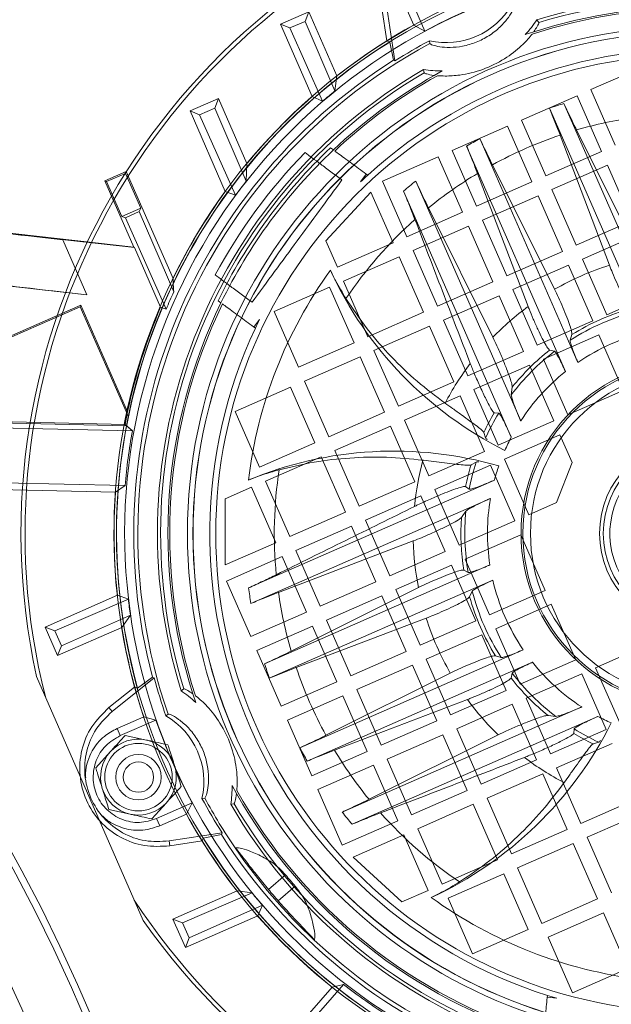
# Paper-space layout 'Layout1' of a CAD drawing. Units: millimetres. Extents: x 5 to 415, y 5 to 292.
# Drawn here: x 313 to 323, y 219 to 236 of the extents above; entities that cross this region are included whole.
import ezdxf
from ezdxf.lldxf.tags import DXFTag

# ---------------------------------------------------------------- set-up
doc = ezdxf.new("R2010")
doc.units = ezdxf.units.MM
tags = doc.linetypes.add('HIDDEN', pattern=[1.905, 1.27, -0.635]).pattern_tags.tags
tags[6:7] = [DXFTag(74, 4), DXFTag(75, 0), DXFTag(340, '0'), DXFTag(46, 1.0), DXFTag(50, 0.0), DXFTag(44, 0.0), DXFTag(45, 0.0)]
tags[4:5] = [DXFTag(74, 4), DXFTag(75, 0), DXFTag(340, '0'), DXFTag(46, 1.0), DXFTag(50, 0.0), DXFTag(44, 0.0), DXFTag(45, 0.0)]

psp = doc.layouts.get("Layout1")

# ---------------------------------------------------------------- linework, layer by layer
at = {"color": 7, "linetype": 'HIDDEN', "lineweight": 0}
for p, q in [((319.9134, 235.5654), (319.7209, 236.0047)), ((319.8393, 236.0567), (320.0968, 235.4689)), ((317.7162, 235.5808), (318.1856, 235.7865)), ((318.1238, 235.6282), (318.1856, 235.7865)), ((318.1856, 235.7865), (318.6488, 234.7296)), ((319.3898, 235.8444), (319.4715, 235.3079)), ((319.4707, 235.8565), (319.6047, 234.9771)), ((318.1238, 235.6282), (317.8738, 235.5193)), ((318.6158, 234.4828), (318.1238, 235.6282)), ((321.9774, 235.6098), (321.9444, 235.6542)), ((318.2382, 234.3898), (317.7162, 235.5808)), ((317.8738, 235.5193), (317.7162, 235.5808)), ((317.8738, 235.5193), (318.4129, 234.3132)), ((320.0968, 235.4689), (319.9134, 235.5654)), ((321.753, 235.4118), (321.8938, 235.4582)), ((321.753, 235.4118), (321.8938, 235.4582)), ((319.4715, 235.3079), (319.5178, 235.2866)), ((319.5178, 235.2866), (319.5782, 234.9891)), ((320.1777, 235.2626), (320.1712, 235.3084)), ((319.5782, 234.9891), (319.6047, 234.9771)), ((320.0743, 234.8347), (320.0846, 234.7804)), ((320.2528, 234.7391), (320.3823, 234.8112)), ((320.2528, 234.7391), (320.3823, 234.8112)), ((322.8353, 234.5034), (323.7512, 234.9048)), ((318.6488, 234.7296), (318.6158, 234.4828)), ((323.2367, 233.5875), (322.8353, 234.5034)), ((316.2266, 234.1528), (316.6961, 234.3585)), ((316.6341, 234.1999), (316.6961, 234.3585)), ((316.6961, 234.3585), (317.1658, 233.2864)), ((318.4129, 234.3132), (318.2382, 234.3898)), ((321.6904, 234.0018), (322.6063, 234.4031)), ((322.6063, 234.4031), (323.0077, 233.4872)), ((316.8082, 232.8256), (316.2266, 234.1528)), ((316.3841, 234.0913), (316.2266, 234.1528)), ((316.6341, 234.1999), (316.3841, 234.0913)), ((317.1524, 232.995), (316.6341, 234.1999)), ((322.15, 234.1987), (323.7644, 230.5145)), ((324.016, 230.5631), (322.3892, 234.2757)), ((316.3841, 234.0913), (316.9765, 232.7637)), ((322.0917, 233.0858), (321.6904, 234.0018)), ((320.5455, 233.5001), (321.4614, 233.9014)), ((321.4614, 233.9014), (321.8628, 232.9855)), ((323.6432, 231.7405), (322.5971, 233.8396)), ((322.6195, 230.0128), (321.0051, 233.697)), ((322.3276, 233.755), (323.1404, 231.6121)), ((318.5422, 233.5451), (318.589, 233.5107)), ((318.5422, 233.5451), (318.589, 233.5107)), ((320.9468, 232.5841), (320.5455, 233.5001)), ((320.7863, 233.5733), (322.4132, 229.8608)), ((323.0077, 233.4872), (322.0917, 233.0858)), ((319.4006, 232.9984), (320.3165, 233.3997)), ((320.3165, 233.3997), (320.7179, 232.4838)), ((314.8203, 233.002), (315.1752, 233.1575)), ((315.1626, 233.1251), (315.1752, 233.1575)), ((315.1752, 233.1575), (315.9471, 231.396)), ((317.1658, 233.2864), (317.1524, 232.995)), ((322.2355, 231.2156), (321.2109, 233.2656)), ((322.1921, 232.8568), (323.108, 233.2582)), ((323.108, 233.2582), (323.5094, 232.3423)), ((315.2981, 231.9116), (314.8203, 233.002)), ((314.8526, 232.9893), (314.8203, 233.002)), ((314.8526, 232.9893), (315.1626, 233.1251)), ((315.1626, 233.1251), (315.4134, 232.5527)), ((319.1313, 233.1118), (319.0392, 232.9867)), ((319.8019, 232.0824), (319.4006, 232.9984)), ((321.6771, 229.0489), (319.9465, 232.9983)), ((320.966, 233.1249), (321.8003, 230.933)), ((315.1035, 232.4169), (314.8526, 232.9893)), ((319.7457, 232.8336), (321.521, 228.7822)), ((321.8628, 232.9855), (320.9468, 232.5841)), ((322.5934, 231.9409), (322.1921, 232.8568)), ((316.9765, 232.7637), (316.8082, 232.8256)), ((318.4664, 232.0158), (319.2067, 232.8179)), ((319.2067, 232.8179), (319.573, 231.9821)), ((321.0472, 232.3552), (321.9631, 232.7565)), ((321.9631, 232.7565), (322.3645, 231.8406)), ((315.1035, 232.4169), (315.4134, 232.5527)), ((315.3907, 232.4945), (315.4134, 232.5527)), ((321.2168, 230.4258), (320.1574, 232.5554)), ((311.3746, 232.3474), (315.2981, 231.9116)), ((315.1617, 232.3941), (315.1035, 232.4169)), ((315.1617, 232.3941), (315.3907, 232.4945)), ((315.8343, 230.8893), (315.1617, 232.3941)), ((315.3907, 232.4945), (315.9581, 231.1734)), ((320.7179, 232.4838), (319.8019, 232.0824)), ((321.4485, 231.4392), (321.0472, 232.3552)), ((312.0813, 232.2606), (315.3113, 231.9019)), ((319.9023, 231.8535), (320.8182, 232.2548)), ((320.8182, 232.2548), (321.2196, 231.3389)), ((323.5094, 232.3423), (322.5934, 231.9409)), ((314.5286, 231.1249), (314.1306, 232.033)), ((322.6938, 231.7119), (323.6097, 232.1133)), ((315.3113, 231.9019), (315.2981, 231.9116)), ((315.7418, 230.9193), (315.3113, 231.9019)), ((318.657, 231.5807), (318.4664, 232.0158)), ((319.573, 231.9821), (318.657, 231.5807)), ((318.7574, 231.3518), (319.6733, 231.7531)), ((319.6733, 231.7531), (320.0747, 230.8372)), ((320.3036, 230.9375), (319.9023, 231.8535)), ((322.3645, 231.8406), (321.4485, 231.4392)), ((323.0951, 230.796), (322.6938, 231.7119)), ((321.5489, 231.2102), (322.4648, 231.6116)), ((322.4648, 231.6116), (322.8662, 230.6957)), ((311.7669, 231.4316), (314.5286, 231.1249)), ((317.6125, 230.8501), (318.5284, 231.2514)), ((318.5284, 231.2514), (318.9297, 230.3355)), ((319.1587, 230.4358), (318.7574, 231.3518)), ((321.2196, 231.3389), (320.3036, 230.9375)), ((321.9502, 230.2943), (321.5489, 231.2102)), ((320.404, 230.7086), (321.3199, 231.1099)), ((321.3199, 231.1099), (321.7212, 230.194)), ((324.0111, 231.1974), (323.0951, 230.796)), ((314.4164, 230.9276), (312.928, 230.2753)), ((312.939, 230.3034), (314.4273, 230.9556)), ((314.4273, 230.9556), (314.4164, 230.9276)), ((314.4164, 230.9276), (315.2102, 229.1161)), ((314.4273, 230.9556), (315.1981, 229.1966)), ((316.6906, 231.0278), (316.7373, 230.9934)), ((316.6906, 231.0278), (316.7373, 230.9934)), ((318.0138, 229.9342), (317.6125, 230.8501)), ((320.0747, 230.8372), (319.1587, 230.4358)), ((317.3717, 230.7196), (317.2796, 230.5945)), ((319.2591, 230.2069), (320.175, 230.6082)), ((320.175, 230.6082), (320.5763, 229.6923)), ((320.8053, 229.7926), (320.404, 230.7086)), ((322.8662, 230.6957), (321.9502, 230.2943)), ((322.0506, 230.0653), (322.9665, 230.4667)), ((322.4927, 230.3768), (322.5221, 230.4724)), ((322.9665, 230.4667), (323.3678, 229.5508)), ((318.9297, 230.3355), (318.0138, 229.9342)), ((318.1142, 229.7052), (319.0301, 230.1065)), ((319.0301, 230.1065), (319.4314, 229.1906)), ((319.6604, 229.2909), (319.2591, 230.2069)), ((321.7212, 230.194), (320.8053, 229.7926)), ((322.1538, 230.2152), (322.234, 230.1949)), ((320.9057, 229.5637), (321.8216, 229.965)), ((321.8216, 229.965), (322.2229, 229.0491)), ((322.4519, 229.1494), (322.0506, 230.0653)), ((316.9693, 229.2035), (317.8852, 229.6048)), ((317.8852, 229.6048), (318.2865, 228.6889)), ((318.5155, 228.7892), (318.1142, 229.7052)), ((320.5763, 229.6923), (319.6604, 229.2909)), ((321.5219, 229.4778), (321.5377, 229.6044)), ((319.7608, 229.062), (320.6767, 229.4633)), ((320.6767, 229.4633), (321.078, 228.5474)), ((321.307, 228.6477), (320.9057, 229.5637)), ((323.3678, 229.5508), (322.4519, 229.1494)), ((315.1981, 229.1966), (315.1562, 228.9896)), ((317.3706, 228.2876), (316.9693, 229.2035)), ((319.4314, 229.1906), (318.5155, 228.7892)), ((321.2423, 229.1811), (321.3157, 229.1762)), ((315.2762, 228.8837), (312.7449, 228.9428)), ((312.799, 229.0234), (315.1809, 228.9678)), ((315.1562, 228.9896), (312.813, 229.0443)), ((315.1562, 228.9896), (315.2762, 228.8837)), ((315.1809, 228.9678), (315.2762, 228.8837)), ((318.6159, 228.5603), (319.5318, 228.9616)), ((319.5318, 228.9616), (319.9331, 228.0457)), ((320.1621, 228.146), (319.7608, 229.062)), ((322.2229, 229.0491), (321.307, 228.6477)), ((321.098, 228.768), (321.0693, 228.8605)), ((321.4074, 228.4188), (322.3233, 228.8201)), ((322.3233, 228.8201), (322.524, 228.3621)), ((318.2865, 228.6889), (317.3706, 228.2876)), ((317.471, 228.0586), (318.3869, 228.4599)), ((318.3869, 228.4599), (318.7882, 227.544)), ((319.0172, 227.6443), (318.6159, 228.5603)), ((321.078, 228.5474), (320.1621, 228.146)), ((320.2625, 227.9171), (321.1784, 228.3184)), ((320.8593, 228.3231), (320.9432, 228.3717)), ((321.1784, 228.3184), (321.5797, 227.4025)), ((321.8087, 227.5028), (321.4074, 228.4188)), ((322.524, 228.3621), (322.2667, 227.7035)), ((313.1446, 228.0308), (315.1568, 227.9838)), ((315.1568, 227.9838), (314.9996, 227.8762)), ((321.2446, 228.0745), (317.1931, 226.2991)), ((317.8723, 227.1427), (317.471, 228.0586)), ((319.9331, 228.0457), (319.0172, 227.6443)), ((320.8266, 227.924), (320.7692, 227.9702)), ((314.9996, 227.8762), (312.2135, 227.9412)), ((316.8069, 227.7676), (317.242, 227.9582)), ((317.242, 227.9582), (317.6433, 227.0423)), ((319.1176, 227.4154), (320.0335, 227.8167)), ((320.0335, 227.8167), (320.4348, 226.9008)), ((320.6638, 227.0011), (320.2625, 227.9171)), ((316.8075, 226.6761), (316.8069, 227.7676)), ((317.2292, 226.042), (321.1786, 227.7726)), ((322.2667, 227.7035), (321.8087, 227.5028)), ((318.7882, 227.544), (317.8723, 227.1427)), ((320.6996, 227.4587), (320.7737, 227.5625)), ((319.5189, 226.4994), (319.1176, 227.4154)), ((321.5797, 227.4025), (320.6638, 227.0011)), ((317.9726, 226.9137), (318.8886, 227.315)), ((318.8886, 227.315), (319.2899, 226.3991)), ((320.7641, 226.7722), (321.6801, 227.1735)), ((321.6801, 227.1735), (322.0814, 226.2576)), ((317.6433, 227.0423), (316.8075, 226.6761)), ((317.6844, 226.2246), (319.9068, 227.0723)), ((318.374, 225.9977), (317.9726, 226.9137)), ((320.4348, 226.9008), (319.5189, 226.4994)), ((316.8277, 226.412), (317.7437, 226.8133)), ((321.1694, 226.6768), (317.4568, 225.0499)), ((317.7437, 226.8133), (318.145, 225.8974)), ((319.6192, 226.2705), (320.5352, 226.6718)), ((320.5352, 226.6718), (320.9365, 225.7559)), ((321.1655, 225.8562), (320.7641, 226.7722)), ((320.8112, 226.5525), (320.7385, 226.592)), ((317.2291, 225.4961), (316.8277, 226.412)), ((317.5338, 224.8107), (321.218, 226.4251)), ((319.2899, 226.3991), (318.374, 225.9977)), ((319.992, 226.3039), (317.8929, 225.2579)), ((320.0206, 225.3545), (319.6192, 226.2705)), ((320.8349, 226.1533), (320.8781, 226.2435)), ((322.0814, 226.2576), (321.1655, 225.8562)), ((313.8389, 225.655), (315.03, 226.1769)), ((315.2103, 226.1148), (313.9965, 225.5934)), ((315.03, 226.1769), (315.2103, 226.1148)), ((318.4743, 225.7688), (319.3903, 226.1701)), ((319.3903, 226.1701), (319.7916, 225.2542)), ((321.2658, 225.6272), (322.1818, 226.0286)), ((322.1818, 226.0286), (322.5831, 225.1127)), ((318.145, 225.8974), (317.2291, 225.4961)), ((314.1064, 225.3439), (315.2445, 225.8525)), ((315.2445, 225.8525), (315.1016, 225.6487)), ((317.9776, 224.9884), (320.1204, 225.8011)), ((318.8757, 224.8528), (318.4743, 225.7688)), ((320.9365, 225.7559), (320.0206, 225.3545)), ((313.9965, 225.5934), (313.8389, 225.655)), ((314.0446, 225.1856), (313.8389, 225.655)), ((313.9965, 225.5934), (314.1064, 225.3439)), ((315.1016, 225.6487), (314.0446, 225.1856)), ((317.3294, 225.2671), (318.2454, 225.6684)), ((318.2454, 225.6684), (318.6467, 224.7525)), ((321.6672, 224.7113), (321.2658, 225.6272)), ((320.1209, 225.1256), (321.0369, 225.5269)), ((321.0369, 225.5269), (321.4382, 224.611)), ((314.1064, 225.3439), (314.0446, 225.1856)), ((317.7308, 224.3512), (317.3294, 225.2671)), ((321.7197, 225.2802), (318.0355, 223.6658)), ((319.7916, 225.2542), (318.8757, 224.8528)), ((318.1592, 223.4471), (321.8718, 225.0739)), ((320.5223, 224.2096), (320.1209, 225.1256)), ((321.3557, 225.1534), (321.2601, 225.1828)), ((322.5831, 225.1127), (321.6672, 224.7113)), ((322.9124, 224.984), (323.3704, 225.1847)), ((320.5169, 224.8962), (318.4669, 223.8717)), ((318.976, 224.6239), (319.892, 225.0252)), ((319.892, 225.0252), (320.2933, 224.1093)), ((321.5173, 224.8146), (321.5376, 224.8948)), ((323.3138, 224.0681), (322.9124, 224.984)), ((313.6954, 224.8398), (315.4551, 220.824)), ((315.6366, 224.8188), (314.9419, 224.263)), ((315.6089, 224.8279), (315.3629, 224.6501)), ((315.6366, 224.8188), (315.6089, 224.8279)), ((318.6467, 224.7525), (317.7308, 224.3512)), ((321.7675, 224.4823), (322.6835, 224.8837)), ((322.6835, 224.8837), (323.0848, 223.9678)), ((315.3144, 224.6659), (314.8907, 224.3269)), ((315.3629, 224.6501), (315.3144, 224.6659)), ((316.1228, 224.6381), (316.0783, 224.6052)), ((319.3774, 223.7079), (318.976, 224.6239)), ((321.4382, 224.611), (320.5223, 224.2096)), ((316.3207, 224.4137), (316.2744, 224.5545)), ((316.3207, 224.4137), (316.2744, 224.5545)), ((317.8311, 224.1222), (318.7471, 224.5235)), ((318.6077, 223.6268), (320.7995, 224.461)), ((318.7471, 224.5235), (319.1484, 223.6076)), ((322.1689, 223.5664), (321.7675, 224.4823)), ((314.8907, 224.3269), (314.942, 224.263)), ((322.6836, 224.3379), (318.7342, 222.6073)), ((320.6226, 223.9807), (321.5386, 224.382)), ((321.5386, 224.382), (321.9399, 223.4661)), ((315.0254, 223.9845), (315.4648, 224.1771)), ((315.665, 224.1236), (315.0773, 223.8661)), ((315.4648, 224.1771), (315.665, 224.1236)), ((315.8285, 224.1912), (315.8643, 224.2206)), ((318.2325, 223.2062), (317.8311, 224.1222)), ((318.8989, 222.4065), (322.9503, 224.1818)), ((320.2933, 224.1093), (319.3774, 223.7079)), ((322.2547, 224.1826), (322.1282, 224.1985)), ((315.0255, 223.9845), (315.0772, 223.8661)), ((315.0772, 223.8661), (315.0255, 223.9845)), ((321.024, 223.0647), (320.6226, 223.9807)), ((323.0848, 223.9678), (322.1689, 223.5664)), ((322.5515, 223.903), (322.5564, 223.9765)), ((315.1585, 223.871), (315.5109, 223.7935)), ((321.3067, 223.8776), (319.1771, 222.8181)), ((319.4777, 223.479), (320.3936, 223.8803)), ((320.3936, 223.8803), (320.795, 222.9644)), ((322.9646, 223.7588), (322.872, 223.73)), ((314.6718, 223.3381), (314.9152, 223.6046)), ((319.1484, 223.6076), (318.2325, 223.2062)), ((322.2692, 223.3374), (323.1851, 223.7388)), ((319.8791, 222.563), (319.4777, 223.479)), ((321.9399, 223.4661), (321.024, 223.0647)), ((318.3328, 222.9773), (319.2487, 223.3786)), ((319.2487, 223.3786), (319.6501, 222.4627)), ((322.6706, 222.4215), (322.2692, 223.3374)), ((321.1243, 222.8357), (322.0402, 223.2371)), ((322.0402, 223.2371), (322.4416, 222.3212)), ((316.9935, 222.9135), (316.9214, 223.0431)), ((316.9935, 222.9135), (316.9214, 223.0431)), ((318.7342, 222.0613), (318.3328, 222.9773)), ((320.795, 222.9644), (319.8791, 222.563)), ((316.47, 222.8384), (316.4241, 222.832)), ((321.5257, 221.9198), (321.1243, 222.8357)), ((323.5865, 222.8229), (322.6706, 222.4215)), ((314.89, 222.6502), (315.2424, 222.5727)), ((315.5948, 222.4952), (315.8382, 222.7616)), ((315.6761, 222.5001), (316.2636, 222.7576)), ((316.2636, 222.7576), (316.1672, 222.5742)), ((316.8978, 222.7351), (316.9521, 222.7454)), ((319.9794, 222.3341), (320.8953, 222.7354)), ((320.8953, 222.7354), (321.2967, 221.8195)), ((315.6761, 222.5001), (315.7278, 222.3817)), ((315.7278, 222.3817), (315.6761, 222.5001)), ((316.1672, 222.5742), (315.728, 222.3817)), ((319.6501, 222.4627), (318.7342, 222.0613)), ((322.7709, 222.1925), (323.6868, 222.5939)), ((320.3808, 221.4181), (319.9794, 222.3341)), ((322.4416, 222.3212), (321.5257, 221.9198)), ((315.8805, 222.1322), (316.7555, 222.2655)), ((315.8805, 222.1322), (315.8929, 222.0512)), ((315.893, 222.0512), (316.4246, 222.1322)), ((316.4246, 222.1322), (316.4459, 222.1786)), ((316.4459, 222.1786), (316.7434, 222.2389)), ((316.7434, 222.2389), (316.7555, 222.2655)), ((318.9147, 221.8675), (319.7504, 222.2337)), ((319.7504, 222.2337), (320.1518, 221.3178)), ((323.1723, 221.2766), (322.7709, 222.1925)), ((316.9778, 222.0196), (316.9713, 222.0169)), ((316.9743, 222.0165), (316.9713, 222.0169)), ((316.9743, 222.0165), (316.9778, 222.0196)), ((321.626, 221.6908), (322.5419, 222.0922)), ((322.5419, 222.0922), (322.9433, 221.1763)), ((319.7167, 221.1272), (318.9147, 221.8675)), ((321.2967, 221.8195), (320.3808, 221.4181)), ((322.0274, 220.7749), (321.626, 221.6908)), ((317.8011, 221.5736), (317.5205, 221.3326)), ((320.4811, 221.1892), (321.397, 221.5905)), ((321.397, 221.5905), (321.7984, 220.6746)), ((317.6808, 221.1459), (317.9614, 221.3869)), ((320.1518, 221.3178), (319.7167, 221.1272)), ((315.946, 220.8464), (317.003, 221.3096)), ((317.2497, 221.2765), (316.1043, 220.7846)), ((317.003, 221.3096), (317.2497, 221.2765)), ((320.8825, 220.2732), (320.4811, 221.1892)), ((322.9433, 221.1763), (322.0274, 220.7749)), ((316.2133, 220.5346), (317.4194, 221.0736)), ((317.4194, 221.0736), (317.3428, 220.8989)), ((316.1043, 220.7846), (315.946, 220.8464)), ((316.1517, 220.377), (315.946, 220.8464)), ((317.3428, 220.8989), (316.1517, 220.377)), ((322.1277, 220.5459), (323.0436, 220.9473)), ((323.0436, 220.9473), (323.445, 220.0314)), ((316.1043, 220.7846), (316.2133, 220.5346)), ((321.7984, 220.6746), (320.8825, 220.2732)), ((316.2133, 220.5346), (316.1517, 220.377)), ((322.5291, 219.63), (322.1277, 220.5459)), ((318.2745, 220.4998), (318.2781, 220.5058)), ((318.2746, 220.5028), (318.2745, 220.4998)), ((318.2781, 220.5058), (318.2746, 220.5028)), ((323.445, 220.0314), (322.5291, 219.63)), ((316.7308, 217.6323), (318.5715, 219.7248)), ((317.4278, 218.2561), (318.7572, 219.7674)), ((318.5715, 219.7248), (318.7572, 219.7674)), ((322.1155, 219.5585), (322.2699, 219.5414))]:
    psp.add_line(p, q, dxfattribs=at)
at = {"color": 7, "linetype": 'HIDDEN', "lineweight": 0, "flags": 128}
psp.add_lwpolyline([(315.8343, 230.8893), (315.8189, 230.8943), (315.7418, 230.9193)], dxfattribs=at)
at = {"color": 7, "linetype": 'HIDDEN', "lineweight": 0}
for centre, radius in [((324.5359, 227.1966), 9.5226), ((324.5359, 227.1966), 8.3523), ((324.5359, 227.1966), 8.2614), ((324.5359, 227.1966), 8.2596), ((324.5359, 227.1966), 7.8847), ((324.5359, 227.1966), 2.853), ((324.5359, 227.1966), 2.8225), ((324.5359, 227.1966), 2.698), ((324.5359, 227.1966), 1.5594), ((324.5359, 227.1966), 1.4969), ((315.3767, 223.1831), 0.5562), ((315.3767, 223.1831), 0.375), ((315.3767, 223.1831), 0.25)]:
    psp.add_circle(centre, radius, dxfattribs=at)
for centre, radius, start, end in [((324.5359, 227.1966), 11.0937, 215.05982, 192.26592), ((324.5359, 227.1966), 11.0273, 25.55428, 111.74369), ((324.5359, 227.1966), 11.0273, 113.44309, 194.13025), ((287.7751, 207.9168), 29.1125, 1.50452, 90), ((287.7751, 207.9168), 29, 1.50744, 90), ((324.5359, 227.1966), 9.5625, 31.97917, 105.34657), ((324.5359, 227.1966), 9.3848, 74.83597, 332.48978), ((324.5359, 227.1966), 9.5199, 31.81067, 105.51507), ((324.5359, 227.1966), 9.5625, 105.34657, 121.97917), ((324.5359, 227.1966), 9.2359, 32.46514, 104.86061), ((324.5359, 227.1966), 9.1681, 46.92483, 108.94221), ((287.7751, 207.9168), 28.1125, 1.53125, 90), ((324.5359, 227.1966), 9.3881, 109.10687, 118.21888), ((324.5359, 227.1966), 8.8457, 30.2902, 107.03554), ((324.5359, 227.1966), 8.7936, 30.41058, 106.91517), ((320.4471, 236.5276), 1.25, 257.25057, 330.07518), ((324.5359, 227.1966), 8.6444, 34.0765, 108.00788), ((324.5359, 227.1966), 8.6737, 34.0409, 107.73489), ((320.3718, 236.6993), 1.8882, 317.00802, 326.39215), ((324.5359, 227.1966), 9.5605, 118.91409, 128.00818), ((324.5359, 227.1966), 9.5625, 121.97917, 195.34657), ((324.5359, 227.1966), 9.5199, 121.81067, 195.51507), ((324.5359, 227.1966), 9.1681, 118.38354, 198.94221), ((324.5359, 227.1966), 9.2115, 118.28309, 122.36616), ((324.5359, 227.1966), 7.9836, 34.94932, 132.37643), ((324.5359, 227.1966), 9.2359, 122.46514, 194.86061), ((324.5359, 227.1966), 8.8457, 120.2902, 197.03554), ((324.5359, 227.1966), 8.7936, 120.41058, 196.91517), ((320.3718, 236.6993), 1.8882, 260.93359, 270.31773), ((324.5359, 227.1966), 8.6737, 119.59085, 133.28485), ((324.5359, 227.1966), 8.6444, 119.31786, 133.24924), ((324.5359, 227.1966), 9.3881, 129.09425, 130.70862), ((324.5359, 227.1966), 9.5605, 131.20287, 140.43369), ((324.5359, 227.1966), 7.3974, 106.86974, 108.81622), ((324.5359, 227.1966), 6.9201, 98.07447, 106.27026), ((324.5359, 227.1966), 7.3974, 118.50953, 120.456), ((324.5359, 227.1966), 6.9201, 108.60903, 118.71671), ((324.5359, 227.1966), 8.7308, 133.35341, 153.97234), ((324.5359, 227.1966), 8.6737, 133.28485, 154.0409), ((324.5359, 227.1966), 8.9691, 135.65167, 151.67407), ((324.5359, 227.1966), 9.3881, 141.85713, 143.6307), ((324.5359, 227.1966), 7.9836, 132.37643, 133.51122), ((324.5359, 227.1966), 7.3974, 128.34568, 130.35706), ((324.5359, 227.1966), 6.9201, 121.05548, 129.25127), ((324.5359, 227.1966), 9.5605, 143.92979, 153.94435), ((324.5359, 227.1966), 6.9201, 131.67996, 146.0273), ((324.5359, 227.1966), 4.6308, 107.53944, 119.78631), ((324.5359, 227.1966), 7.3974, 144.14954, 173.17621), ((324.213, 234.1518), 6.25, 204.81177, 243.41006), ((324.5359, 227.1966), 9.5496, 157.05619, 167.91116), ((324.5359, 227.1966), 8.6737, 154.0409, 197.73489), ((324.5359, 227.1966), 8.6444, 154.0765, 198.00788), ((324.5359, 227.1966), 4.6308, 126.21044, 135.7864), ((324.5359, 227.1966), 3.8453, 105.74435, 121.5814), ((324.5359, 227.1966), 3.7799, 104.60552, 122.72023), ((324.5359, 227.1966), 7.9836, 154.94932, 252.37643), ((324.5359, 227.1966), 7.9836, 153.81453, 154.94932), ((324.5359, 227.1966), 3.4064, 103.09038, 124.23537), ((324.5359, 227.1966), 3.7799, 127.51446, 142.87966), ((324.5359, 227.1966), 3.8453, 128.27807, 141.23342), ((324.5359, 227.1966), 4.6308, 142.81854, 152.41282), ((324.5359, 227.1966), 3.4064, 128.54737, 147.05997), ((324.5359, 227.1966), 9.5212, 168.3699, 169.27932), ((324.5359, 227.1966), 3.8453, 148.93087, 154.36003), ((324.5359, 227.1966), 3.7799, 148.42007, 155.43644), ((324.5359, 227.1966), 9.4121, 169.67417, 175.20257), ((324.5359, 227.1966), 3.4064, 152.25925, 156.35427), ((319.5841, 222.3019), 6.25, 73.91568, 112.51397), ((324.5359, 227.1966), 1.3891, 36.03782, 11.28793), ((324.5359, 227.1966), 4.6308, 164.91293, 174.5072), ((324.5359, 227.1966), 3.8453, 162.96571, 168.39488), ((324.5359, 227.1966), 3.7799, 161.8893, 168.90567), ((324.5359, 227.1966), 3.4064, 160.97147, 165.0665), ((324.5359, 227.1966), 6.9201, 171.29845, 185.64578), ((324.5359, 227.1966), 9.5605, 175.92414, 186.12288), ((324.5359, 227.1966), 3.4064, 170.26578, 188.77838), ((324.5359, 227.1966), 3.7799, 174.44609, 189.81129), ((324.5359, 227.1966), 3.8453, 176.09232, 189.04768), ((324.5359, 227.1966), 4.6308, 181.53934, 191.1153), ((324.5359, 227.1966), 3.4064, 193.09038, 214.23537), ((324.5359, 227.1966), 7.3974, 186.96868, 188.98006), ((324.5359, 227.1966), 6.9201, 188.07447, 196.27026), ((324.5359, 227.1966), 3.7799, 194.60552, 212.72023), ((324.5359, 227.1966), 9.3881, 186.61713, 188.2315), ((324.5359, 227.1966), 3.8453, 195.74435, 211.5814), ((324.5359, 227.1966), 4.6308, 197.53944, 209.78631), ((324.5359, 227.1966), 9.5605, 189.31756, 198.41165), ((324.5359, 227.1966), 7.3974, 196.86974, 198.81622), ((324.5359, 227.1966), 3.4064, 218.54737, 237.05997), ((324.5359, 227.1966), 6.9201, 198.60903, 208.71671), ((324.5359, 227.1966), 3.7799, 217.51446, 232.87966), ((324.5359, 227.1966), 9.2115, 194.95959, 199.04266), ((324.5359, 227.1966), 3.8453, 218.27807, 231.23342), ((324.5359, 227.1966), 9.5625, 195.34657, 211.97917), ((315.0332, 223.0326), 1.8882, 47.00802, 56.39215), ((324.5359, 227.1966), 4.6308, 216.21044, 225.7864), ((324.5359, 227.1966), 9.3881, 199.10687, 208.21888), ((315.2049, 223.1079), 1.25, 347.25057, 60.07518), ((317.5807, 226.8738), 6.25, 294.81177, 333.41006), ((324.5359, 227.1966), 3.4064, 242.25925, 246.35427), ((324.5359, 227.1966), 3.7799, 238.42007, 245.43644), ((315.3767, 223.1831), 0.625, 77.59586, 137.59586), ((315.3767, 223.1831), 0.625, 17.59586, 77.59586), ((324.5359, 227.1966), 3.8453, 238.93087, 244.36003), ((315.3767, 223.1831), 0.625, 137.59586, 197.59586), ((324.5359, 227.1966), 7.3974, 208.50953, 210.456), ((324.5359, 227.1966), 6.9201, 211.05548, 219.25127), ((324.5359, 227.1966), 4.6308, 232.81854, 242.41282), ((315.3767, 223.1831), 0.625, 317.59586, 17.59586), ((315.3767, 223.1831), 0.625, 197.59586, 257.59586), ((315.0332, 223.0326), 1.8882, 350.93359, 0.31773), ((324.5359, 227.1966), 8.6444, 209.31786, 253.24924), ((324.5359, 227.1966), 9.2115, 208.28309, 212.36616), ((324.5359, 227.1966), 9.1681, 208.38354, 214.40091), ((324.5359, 227.1966), 8.6737, 209.59085, 253.28485), ((315.3767, 223.1831), 0.625, 257.59586, 317.59586), ((324.5359, 227.1966), 8.8457, 210.2902, 287.03554), ((324.5359, 227.1966), 8.7936, 210.41058, 286.91517), ((324.5359, 227.1966), 9.5605, 208.91409, 218.00818), ((324.5359, 227.1966), 7.3974, 218.34568, 220.35706), ((324.5359, 227.1966), 6.9201, 221.67996, 236.0273), ((324.5359, 227.1966), 9.5625, 211.97917, 285.34657), ((324.5359, 227.1966), 9.5199, 211.81067, 285.51507), ((324.5359, 227.1966), 9.2359, 212.46514, 284.86061), ((324.5359, 227.1966), 9.1681, 214.40091, 226.92483), ((324.5359, 227.1966), 8.7736, 219.85919, 221.46656), ((324.5359, 227.1966), 9.1435, 219.8917, 221.43405), ((324.5359, 227.1966), 11.0273, 213.19549, 291.79358), ((324.5359, 227.1966), 9.3881, 219.09425, 220.70862), ((324.5359, 227.1966), 7.3974, 234.14954, 263.17621), ((324.5359, 227.1966), 9.5605, 221.20287, 231.4016), ((324.5359, 227.1966), 9.1681, 226.92483, 288.94221), ((324.5359, 227.1966), 9.4121, 232.12318, 237.65158), ((324.5359, 227.1966), 7.9836, 252.37643, 253.51122)]:
    psp.add_arc(centre, radius, start, end, dxfattribs=at)
for centre, major_axis, ratio, start_param, end_param in [((314.1397, 232.0123), (1.7215, -0.1913), 0.0113364, 1.5773424, 2.8908578), ((314.5195, 231.1457), (1.7215, -0.1913), 0.0113364, 3.4054197, 4.7189351), ((324.4991, 227.2807), (-3.7673, 8.5972), 0.9999522, 0.730187, 0.7632024)]:
    psp.add_ellipse(centre, major_axis=major_axis, ratio=ratio, start_param=start_param, end_param=end_param, dxfattribs=at)
for points, knots in [([(321.5598, 235.8682), (321.559, 235.8564), (321.5573, 235.8328), (321.4872, 235.7035), (321.3514, 235.54), (321.1612, 235.3884), (320.9446, 235.2775), (320.7182, 235.2128), (320.5056, 235.1941), (320.3333, 235.2085), (320.2058, 235.2404), (320.1877, 235.2547), (320.1777, 235.2626)], [0, 0, 0, 0, 0.112375, 0.2250967, 0.3327126, 0.4272497, 0.5169865, 0.6066322, 0.6961618, 0.7863765, 0.8821219, 1, 1, 1, 1]), ([(321.8938, 235.4582), (321.9142, 235.4884), (321.9622, 235.5597), (321.9796, 235.6019), (321.9777, 235.6086), (321.9774, 235.6098)], [0, 0, 0, 0, 0.3768983, 0.8869321, 1, 1, 1, 1]), ([(320.3031, 234.7338), (320.3454, 234.7312), (320.4555, 234.7243), (320.7123, 234.7405), (321.0568, 234.8239), (321.4092, 234.9958), (321.6799, 235.2064), (321.812, 235.3517), (321.859, 235.4118), (321.8635, 235.4176)], [0, 0, 0, 0, 0.0874445, 0.227784, 0.4348126, 0.6445587, 0.8344766, 0.9841878, 1, 1, 1, 1]), ([(320.0846, 234.7804), (320.0936, 234.7746), (320.1114, 234.7631), (320.2002, 234.7456), (320.2525, 234.7391), (320.2528, 234.7391)], [0, 0, 0, 0, 0.4989572, 0.997716, 1, 1, 1, 1]), ([(322.15, 234.1987), (322.2117, 234.048), (322.2745, 233.8948), (322.3268, 233.7572), (322.3276, 233.755)], [0, 0, 0, 0, 0.983809, 1, 1, 1, 1]), ([(322.5971, 233.8396), (322.5924, 233.849), (322.5257, 233.983), (322.455, 234.1347), (322.3892, 234.2757)], [0, 0, 0, 0, 0.0699983, 1, 1, 1, 1]), ([(321.2109, 233.2656), (321.2083, 233.2708), (321.1425, 233.4027), (321.0724, 233.5528), (321.0051, 233.697)], [0, 0, 0, 0, 0.039122, 1, 1, 1, 1]), ([(318.613, 233.493), (318.6382, 233.4745), (318.7188, 233.4152), (318.8989, 233.2827), (319.0745, 233.1535), (319.155, 233.0944)], [0, 0, 0, 0, 0.1978459, 0.6327569, 1, 1, 1, 1]), ([(320.7863, 233.5733), (320.8181, 233.4966), (320.8827, 233.341), (320.938, 233.1976), (320.966, 233.1249)], [0, 0, 0, 0, 0.4928597, 1, 1, 1, 1]), ([(318.7315, 233.0179), (318.6699, 233.0633), (318.5448, 233.1552), (318.3213, 233.3197), (318.2012, 233.408), (318.122, 233.4663)], [0, 0, 0, 0, 0.2487646, 0.5046863, 1, 1, 1, 1]), ([(318.7315, 233.0179), (318.485, 232.6828), (317.9912, 232.0115), (317.4975, 231.3403), (317.2502, 231.0041)], [0, 0, 0, 0, 0.4991841, 1, 1, 1, 1]), ([(320.1574, 232.5554), (320.0961, 232.6811), (320.0264, 232.824), (319.9551, 232.9795), (319.9465, 232.9983)], [0, 0, 0, 0, 0.8793967, 1, 1, 1, 1]), ([(319.7457, 232.8336), (319.7789, 232.7537), (319.8463, 232.5917), (319.9047, 232.4413), (319.9342, 232.3651)], [0, 0, 0, 0, 0.4934795, 1, 1, 1, 1]), ([(319.9342, 232.3651), (320.0846, 231.9727), (320.3852, 231.188), (320.6927, 230.3928), (320.8464, 229.9952)], [0, 0, 0, 0, 0.49992893, 1, 1, 1, 1]), ([(323.1404, 231.6121), (323.1564, 231.5711), (323.1918, 231.4802), (323.2593, 231.3238), (323.333, 231.1653), (323.4016, 231.0308), (323.461, 230.9281), (323.4817, 230.9081), (323.4925, 230.8976)], [0, 0, 0, 0, 0.1375062, 0.3040566, 0.4717976, 0.6413773, 0.812166, 1, 1, 1, 1]), ([(315.9471, 231.396), (315.9501, 231.3321), (315.9536, 231.2583), (315.9576, 231.1833), (315.9581, 231.1734)], [0, 0, 0, 0, 0.867026, 1, 1, 1, 1]), ([(317.2502, 231.0041), (317.1885, 231.0494), (317.0635, 231.1414), (316.8399, 231.3058), (316.7199, 231.3942), (316.6407, 231.4524)], [0, 0, 0, 0, 0.2487633, 0.5046858, 1, 1, 1, 1]), ([(318.797, 231.0636), (318.739, 231.1592), (318.65, 231.3058), (318.5684, 231.4714), (318.5399, 231.5291)], [0, 0, 0, 0, 0.6518522, 1, 1, 1, 1]), ([(322.5221, 230.4724), (322.522, 230.4854), (322.5219, 230.5112), (322.4907, 230.6148), (322.4403, 230.7534), (322.374, 230.916), (322.3021, 231.0789), (322.2568, 231.1719), (322.2355, 231.2156)], [0, 0, 0, 0, 0.1689885, 0.3379372, 0.5082895, 0.6791452, 0.8489788, 1, 1, 1, 1]), ([(320.4316, 229.3411), (320.2757, 229.4581), (319.964, 229.692), (319.5362, 230.1038), (319.1389, 230.5564), (318.911, 230.8945), (318.797, 231.0636)], [0, 0, 0, 0, 0.2463207, 0.4926366, 0.7463221, 1, 1, 1, 1]), ([(316.7613, 230.9757), (316.7865, 230.9572), (316.8671, 230.8979), (317.0472, 230.7654), (317.2229, 230.6362), (317.3033, 230.5771)], [0, 0, 0, 0, 0.1978455, 0.6327576, 1, 1, 1, 1]), ([(321.8003, 230.933), (321.8054, 230.9197), (321.8302, 230.8552), (321.8831, 230.7268), (321.9598, 230.555), (322.0347, 230.4009), (322.0974, 230.2856), (322.1369, 230.226), (322.1492, 230.2182), (322.1538, 230.2152)], [0, 0, 0, 0, 0.045384, 0.2192456, 0.394216, 0.5677109, 0.7367594, 0.9002875, 1, 1, 1, 1]), ([(321.5377, 229.6044), (321.5364, 229.6197), (321.5339, 229.6502), (321.4994, 229.7601), (321.4452, 229.908), (321.3706, 230.0914), (321.2896, 230.2757), (321.2388, 230.3805), (321.2168, 230.4258)], [0, 0, 0, 0, 0.1553018, 0.3101086, 0.478355, 0.6630606, 0.8543256, 1, 1, 1, 1]), ([(322.6195, 230.0128), (322.6108, 230.0329), (322.5849, 230.0926), (322.5459, 230.1899), (322.5111, 230.2871), (322.4922, 230.3534), (322.4925, 230.3695), (322.4927, 230.3768)], [0, 0, 0, 0, 0.1164469, 0.3471203, 0.5793606, 0.810565, 1, 1, 1, 1]), ([(322.234, 230.1949), (322.24, 230.1901), (322.2519, 230.1805), (322.2884, 230.12), (322.3339, 230.0326), (322.3777, 229.9408), (322.4039, 229.8817), (322.4132, 229.8608)], [0, 0, 0, 0, 0.217803, 0.435646, 0.6541192, 0.8773681, 1, 1, 1, 1]), ([(320.8464, 229.9952), (320.8696, 229.9371), (320.9192, 229.8126), (321.0109, 229.604), (321.101, 229.4135), (321.1726, 229.2767), (321.2212, 229.1964), (321.2354, 229.1861), (321.2423, 229.1811)], [0, 0, 0, 0, 0.1723723, 0.3696591, 0.5762372, 0.7362919, 0.8723035, 1, 1, 1, 1]), ([(321.6771, 229.0489), (321.6767, 229.05), (321.6526, 229.105), (321.6061, 229.2156), (321.5554, 229.3491), (321.5253, 229.4426), (321.523, 229.4662), (321.5219, 229.4778)], [0, 0, 0, 0, 0.005747, 0.2918173, 0.5778419, 0.7926779, 1, 1, 1, 1]), ([(321.0693, 228.8605), (321.062, 228.8709), (321.0474, 228.8915), (320.9632, 228.958), (320.8448, 229.0449), (320.7025, 229.1471), (320.5572, 229.2516), (320.472, 229.3123), (320.4316, 229.3411)], [0, 0, 0, 0, 0.1685407, 0.3370793, 0.5062901, 0.6761706, 0.8465184, 1, 1, 1, 1]), ([(321.3157, 229.1762), (321.3207, 229.1725), (321.3307, 229.1653), (321.3627, 229.1124), (321.4047, 229.0331), (321.4583, 228.9224), (321.4986, 228.8335), (321.5202, 228.7841), (321.521, 228.7822)], [0, 0, 0, 0, 0.17347761, 0.34667425, 0.52786182, 0.73775928, 0.9901592, 1, 1, 1, 1]), ([(321.1268, 228.739), (321.1209, 228.7435), (321.1025, 228.7578), (321.0998, 228.7639), (321.098, 228.768)], [0, 0, 0, 0, 0.3205286, 1, 1, 1, 1]), ([(317.6954, 228.2436), (317.888, 228.2894), (318.2732, 228.3811), (318.8659, 228.4467), (319.4656, 228.4623), (319.865, 228.4221), (320.0647, 228.402)], [0, 0, 0, 0, 0.2462812, 0.4925683, 0.74628168, 1, 1, 1, 1]), ([(320.0647, 228.402), (320.069, 228.4014), (320.1242, 228.3943), (320.2429, 228.3797), (320.4231, 228.3576), (320.5946, 228.3366), (320.7355, 228.3214), (320.8289, 228.3155), (320.8499, 228.3207), (320.8593, 228.3231)], [0, 0, 0, 0, 0.0140602, 0.1805188, 0.3495877, 0.5198565, 0.6901457, 0.8599413, 1, 1, 1, 1]), ([(320.9432, 228.3717), (320.9492, 228.3743), (320.9559, 228.3772), (320.9833, 228.3742), (320.9861, 228.3739)], [0, 0, 0, 0, 0.8991889, 1, 1, 1, 1]), ([(317.1909, 228.0756), (317.2722, 228.1064), (317.437, 228.169), (317.6042, 228.219), (317.6887, 228.2418), (317.6954, 228.2436)], [0, 0, 0, 0, 0.472763, 0.9582087, 1, 1, 1, 1]), ([(320.7692, 227.9702), (320.7606, 227.9712), (320.7433, 227.9731), (320.6595, 227.9489), (320.54, 227.9068), (320.3787, 227.8434), (320.1821, 227.7598), (320.025, 227.6879), (319.9434, 227.6482), (319.9264, 227.6399)], [0, 0, 0, 0, 0.1297406, 0.2592, 0.3960584, 0.5559538, 0.7420222, 0.9461944, 1, 1, 1, 1]), ([(321.2446, 228.0745), (321.182, 228.0476), (321.0761, 228.0023), (320.9485, 227.9539), (320.8678, 227.9277), (320.8336, 227.921), (320.8279, 227.9234), (320.8266, 227.924)], [0, 0, 0, 0, 0.3286402, 0.5561787, 0.7481065, 0.9408805, 1, 1, 1, 1]), ([(320.7737, 227.5625), (320.7818, 227.5698), (320.7979, 227.5844), (320.8684, 227.6248), (320.9678, 227.6758), (321.077, 227.7275), (321.1508, 227.7603), (321.1786, 227.7726)], [0, 0, 0, 0, 0.1974696, 0.3943296, 0.6084076, 0.8524987, 1, 1, 1, 1]), ([(319.9264, 227.6399), (319.544, 227.4518), (318.7789, 227.0756), (318.0259, 226.7025), (317.6494, 226.5159)], [0, 0, 0, 0, 0.4998942, 1, 1, 1, 1]), ([(319.9068, 227.0723), (319.9541, 227.0909), (320.0561, 227.131), (320.232, 227.2075), (320.4133, 227.292), (320.5709, 227.3724), (320.6713, 227.4312), (320.6915, 227.4509), (320.6996, 227.4587)], [0, 0, 0, 0, 0.1470484, 0.316997, 0.5001441, 0.691202, 0.8773234, 1, 1, 1, 1]), ([(321.1694, 226.6768), (321.1427, 226.6653), (321.075, 226.636), (320.9724, 226.5956), (320.8811, 226.564), (320.8272, 226.5502), (320.8159, 226.5518), (320.8112, 226.5525)], [0, 0, 0, 0, 0.1556086, 0.3943077, 0.624183, 0.8462561, 1, 1, 1, 1]), ([(317.6494, 226.5159), (317.6491, 226.5157), (317.5794, 226.4811), (317.4318, 226.4094), (317.2734, 226.3362), (317.1931, 226.2991)], [0, 0, 0, 0, 0.0018817, 0.4944891, 1, 1, 1, 1]), ([(320.7385, 226.592), (320.7279, 226.5927), (320.7067, 226.5942), (320.612, 226.5666), (320.4824, 226.5201), (320.3252, 226.4568), (320.1569, 226.3832), (320.0463, 226.3309), (319.9949, 226.3054), (319.992, 226.3039)], [0, 0, 0, 0, 0.1599188, 0.3198511, 0.4805328, 0.6454254, 0.8155545, 0.9895229, 1, 1, 1, 1]), ([(320.8781, 226.2435), (320.8844, 226.2503), (320.8972, 226.2638), (320.9638, 226.3031), (321.0574, 226.3515), (321.1483, 226.3943), (321.203, 226.4185), (321.218, 226.4251)], [0, 0, 0, 0, 0.226109, 0.4521552, 0.6807856, 0.9121944, 1, 1, 1, 1]), ([(317.2292, 226.042), (317.3062, 226.0739), (317.4624, 226.1387), (317.6109, 226.1967), (317.6834, 226.2243), (317.6844, 226.2246)], [0, 0, 0, 0, 0.4896481, 0.9931536, 1, 1, 1, 1]), ([(320.1204, 225.8011), (320.1615, 225.8171), (320.2523, 225.8525), (320.4087, 225.92), (320.5672, 225.9938), (320.7017, 226.0624), (320.8044, 226.1218), (320.8244, 226.1424), (320.8349, 226.1533)], [0, 0, 0, 0, 0.1375048, 0.3040568, 0.4717994, 0.6413765, 0.8121653, 1, 1, 1, 1]), ([(317.8929, 225.2579), (317.8835, 225.2532), (317.7495, 225.1864), (317.5979, 225.1157), (317.4568, 225.0499)], [0, 0, 0, 0, 0.0699953, 1, 1, 1, 1]), ([(321.7197, 225.2802), (321.6997, 225.2716), (321.6399, 225.2457), (321.5427, 225.2067), (321.4454, 225.1719), (321.3792, 225.1529), (321.363, 225.1533), (321.3557, 225.1534)], [0, 0, 0, 0, 0.1164457, 0.3471204, 0.5793599, 0.8105649, 1, 1, 1, 1]), ([(321.2601, 225.1828), (321.2472, 225.1828), (321.2213, 225.1827), (321.1177, 225.1515), (320.9791, 225.1011), (320.8165, 225.0348), (320.6536, 224.9629), (320.5607, 224.9176), (320.5169, 224.8962)], [0, 0, 0, 0, 0.1689888, 0.3379368, 0.5082899, 0.6791439, 0.8489774, 1, 1, 1, 1]), ([(321.5376, 224.8948), (321.5424, 224.9008), (321.552, 224.9127), (321.6125, 224.9491), (321.6999, 224.9947), (321.7918, 225.0384), (321.8508, 225.0646), (321.8718, 225.0739)], [0, 0, 0, 0, 0.2178054, 0.4356469, 0.6541242, 0.8773724, 1, 1, 1, 1]), ([(317.5338, 224.8107), (317.6845, 224.8725), (317.8377, 224.9353), (317.9753, 224.9875), (317.9776, 224.9884)], [0, 0, 0, 0, 0.9838148, 1, 1, 1, 1]), ([(320.7995, 224.461), (320.8129, 224.4661), (320.8773, 224.4909), (321.0058, 224.5439), (321.1775, 224.6206), (321.3316, 224.6954), (321.4469, 224.7581), (321.5065, 224.7977), (321.5143, 224.8099), (321.5173, 224.8146)], [0, 0, 0, 0, 0.045384, 0.2192454, 0.3942173, 0.567712, 0.7367587, 0.900288, 1, 1, 1, 1]), ([(316.2744, 224.5545), (316.2441, 224.5749), (316.1728, 224.623), (316.1306, 224.6403), (316.124, 224.6384), (316.1228, 224.6381)], [0, 0, 0, 0, 0.3768975, 0.8869323, 1, 1, 1, 1]), ([(316.9987, 222.9639), (317.0014, 223.0061), (317.0083, 223.1162), (316.992, 223.373), (316.9087, 223.7176), (316.7367, 224.0699), (316.5261, 224.3407), (316.3808, 224.4728), (316.3207, 224.5198), (316.315, 224.5243)], [0, 0, 0, 0, 0.0874453, 0.227784, 0.4348126, 0.6445583, 0.8344776, 0.9841882, 1, 1, 1, 1]), ([(315.8929, 222.0512), (315.7522, 222.0433), (315.4708, 222.0274), (315.0673, 222.1768), (314.7318, 222.4377), (314.498, 222.795), (314.3908, 223.2083), (314.4239, 223.6322), (314.5863, 224.0315), (314.7891, 224.2283), (314.8907, 224.3269)], [0, 0, 0, 0, 0.1249156, 0.2498409, 0.37477, 0.4997033, 0.6246413, 0.7495855, 0.8745355, 1, 1, 1, 1]), ([(314.942, 224.263), (314.8472, 224.1712), (314.6577, 223.9874), (314.5053, 223.6144), (314.4737, 223.2175), (314.5735, 222.8303), (314.7919, 222.4954), (315.1058, 222.2506), (315.484, 222.11), (315.7481, 222.1248), (315.8805, 222.1322)], [0, 0, 0, 0, 0.1249196, 0.249843, 0.3747748, 0.4997127, 0.6246549, 0.7495997, 0.8745456, 1, 1, 1, 1]), ([(322.6836, 224.3379), (322.6826, 224.3374), (322.6276, 224.3133), (322.517, 224.2668), (322.3834, 224.2161), (322.29, 224.186), (322.2663, 224.1838), (322.2547, 224.1826)], [0, 0, 0, 0, 0.0057403, 0.2918119, 0.5778437, 0.7926771, 1, 1, 1, 1]), ([(315.8643, 224.2206), (315.8761, 224.2197), (315.8997, 224.2181), (316.0291, 224.1479), (316.1926, 224.0122), (316.3442, 223.822), (316.4551, 223.6054), (316.5197, 223.3789), (316.5385, 223.1664), (316.524, 222.9941), (316.4921, 222.8666), (316.4778, 222.8484), (316.47, 222.8384)], [0, 0, 0, 0, 0.1123749, 0.2250964, 0.3327127, 0.4272494, 0.5169865, 0.6066319, 0.6961622, 0.7863764, 0.8821218, 1, 1, 1, 1]), ([(322.1282, 224.1985), (322.1129, 224.1972), (322.0823, 224.1946), (321.9724, 224.1601), (321.8245, 224.106), (321.6411, 224.0314), (321.4569, 223.9503), (321.352, 223.8995), (321.3067, 223.8776)], [0, 0, 0, 0, 0.1553017, 0.3101083, 0.4783572, 0.6630596, 0.854325, 1, 1, 1, 1]), ([(322.5564, 223.9765), (322.56, 223.9815), (322.5673, 223.9914), (322.6201, 224.0234), (322.6994, 224.0654), (322.8101, 224.119), (322.8991, 224.1593), (322.9485, 224.181), (322.9503, 224.1818)], [0, 0, 0, 0, 0.1734776, 0.346675, 0.5278626, 0.737755, 0.9901537, 1, 1, 1, 1]), ([(314.5077, 223.1722), (314.5058, 223.1983), (314.499, 223.2906), (314.5354, 223.4429), (314.6259, 223.6559), (314.7873, 223.8556), (314.9525, 223.945), (315.0255, 223.9845)], [0, 0, 0, 0, 0.0766383, 0.2713209, 0.4508108, 0.7575227, 1, 1, 1, 1]), ([(315.0772, 223.8661), (314.9923, 223.8166), (314.8225, 223.7177), (314.6645, 223.4602), (314.6115, 223.1681), (314.6757, 222.8764), (314.8465, 222.6313), (315.0973, 222.4719), (315.3941, 222.4134), (315.5821, 222.4712), (315.6761, 222.5001)], [0, 0, 0, 0, 0.1250577, 0.2500046, 0.3748975, 0.499787, 0.6247272, 0.7497709, 0.8748412, 1, 1, 1, 1]), ([(314.9152, 223.6046), (314.9209, 223.6109), (315.0031, 223.7009), (315.0836, 223.789), (315.1585, 223.871)], [0, 0, 0, 0, 0.070197, 1, 1, 1, 1]), ([(315.5109, 223.7935), (315.5193, 223.7917), (315.6383, 223.7655), (315.7549, 223.7399), (315.8633, 223.716)], [0, 0, 0, 0, 0.0701983, 1, 1, 1, 1]), ([(318.4669, 223.8717), (318.4618, 223.8691), (318.3298, 223.8032), (318.1797, 223.7332), (318.0355, 223.6658)], [0, 0, 0, 0, 0.0391152, 1, 1, 1, 1]), ([(321.7373, 223.5072), (321.7954, 223.5303), (321.9199, 223.58), (322.1285, 223.6716), (322.319, 223.7618), (322.4558, 223.8334), (322.5362, 223.8819), (322.5465, 223.8961), (322.5515, 223.903)], [0, 0, 0, 0, 0.17237478, 0.36966059, 0.57623825, 0.73629096, 0.87230373, 1, 1, 1, 1]), ([(322.9936, 223.7876), (322.989, 223.7817), (322.9748, 223.7633), (322.9687, 223.7606), (322.9646, 223.7588)], [0, 0, 0, 0, 0.320525, 1, 1, 1, 1]), ([(315.9724, 223.372), (315.945, 223.4585), (315.9081, 223.575), (315.8725, 223.6871), (315.8633, 223.716)], [0, 0, 0, 0, 0.7424526, 1, 1, 1, 1]), ([(318.1592, 223.4471), (318.2359, 223.4789), (318.3915, 223.5434), (318.5349, 223.5987), (318.6077, 223.6268)], [0, 0, 0, 0, 0.49285824, 1, 1, 1, 1]), ([(322.872, 223.73), (322.8617, 223.7227), (322.8411, 223.7081), (322.7745, 223.6239), (322.6876, 223.5056), (322.5855, 223.3632), (322.481, 223.218), (322.4202, 223.1328), (322.3914, 223.0924)], [0, 0, 0, 0, 0.1685403, 0.3370794, 0.5062886, 0.6761711, 0.8465189, 1, 1, 1, 1]), ([(319.3675, 222.595), (319.7598, 222.7453), (320.5446, 223.046), (321.3397, 223.3535), (321.7373, 223.5072)], [0, 0, 0, 0, 0.4999295, 1, 1, 1, 1]), ([(314.7809, 222.9942), (314.7535, 223.0807), (314.7165, 223.1971), (314.681, 223.3093), (314.6718, 223.3381)], [0, 0, 0, 0, 0.7424492, 1, 1, 1, 1]), ([(316.0815, 223.0281), (316.0552, 223.111), (316.0193, 223.2243), (315.9823, 223.3408), (315.9724, 223.372)], [0, 0, 0, 0, 0.7313662, 1, 1, 1, 1]), ([(314.89, 222.6502), (314.8637, 222.7331), (314.8277, 222.8465), (314.7908, 222.9629), (314.7809, 222.9942)], [0, 0, 0, 0, 0.73136774, 1, 1, 1, 1]), ([(315.8382, 222.7616), (315.8439, 222.7679), (315.9261, 222.8579), (316.0066, 222.9461), (316.0815, 223.0281)], [0, 0, 0, 0, 0.0702039, 1, 1, 1, 1]), ([(322.3914, 223.0924), (322.2745, 222.9365), (322.0406, 222.6247), (321.6288, 222.1969), (321.1762, 221.7997), (320.838, 221.5717), (320.6689, 221.4578)], [0, 0, 0, 0, 0.2463206, 0.4926372, 0.7463218, 1, 1, 1, 1]), ([(316.9521, 222.7454), (316.9579, 222.7544), (316.9694, 222.7722), (316.987, 222.8609), (316.9934, 222.9133), (316.9935, 222.9135)], [0, 0, 0, 0, 0.498956, 0.9977139, 1, 1, 1, 1]), ([(319.1771, 222.8181), (319.0514, 222.7568), (318.9085, 222.6871), (318.753, 222.6159), (318.7342, 222.6073)], [0, 0, 0, 0, 0.8793963, 1, 1, 1, 1]), ([(315.7278, 222.3817), (315.6494, 222.3548), (315.4716, 222.294), (315.2154, 222.3106), (314.9975, 222.3886), (314.8623, 222.4639), (314.8002, 222.5299), (314.7836, 222.5476)], [0, 0, 0, 0, 0.2438081, 0.5522049, 0.7326799, 0.9284328, 1, 1, 1, 1]), ([(315.2424, 222.5727), (315.2508, 222.5709), (315.3698, 222.5447), (315.4864, 222.519), (315.5948, 222.4952)], [0, 0, 0, 0, 0.0702033, 1, 1, 1, 1]), ([(318.8989, 222.4065), (318.9788, 222.4397), (319.1408, 222.507), (319.2913, 222.5654), (319.3675, 222.595)], [0, 0, 0, 0, 0.4934768, 1, 1, 1, 1]), ([(317.5205, 221.3326), (317.4579, 221.4085), (317.3329, 221.5602), (317.1719, 221.7673), (317.0515, 221.9251), (316.9887, 222.0052), (316.9781, 222.0135), (316.9743, 222.0165)], [0, 0, 0, 0, 0.2181351, 0.4362537, 0.65476023, 0.87313719, 1, 1, 1, 1]), ([(316.9778, 222.0196), (316.9966, 222.0203), (317.0339, 222.0219), (317.1984, 221.9728), (317.4189, 221.88), (317.6433, 221.7435), (317.7597, 221.6181), (317.8011, 221.5736)], [0, 0, 0, 0, 0.2057025, 0.410781, 0.6323835, 0.8694787, 1, 1, 1, 1]), ([(317.9614, 221.3869), (318.0136, 221.3182), (318.1176, 221.1813), (318.2089, 220.9497), (318.2662, 220.7292), (318.2893, 220.5582), (318.2816, 220.5219), (318.2781, 220.5058)], [0, 0, 0, 0, 0.1845616, 0.3680788, 0.5757039, 0.8121838, 1, 1, 1, 1]), ([(320.6689, 221.4578), (320.5734, 221.3997), (320.4267, 221.3107), (320.2611, 221.2291), (320.2034, 221.2007)], [0, 0, 0, 0, 0.6518479, 1, 1, 1, 1]), ([(318.2746, 220.5028), (318.2676, 220.5128), (318.2536, 220.5328), (318.1449, 220.6456), (317.9883, 220.8087), (317.8232, 220.9859), (317.7194, 221.1025), (317.6808, 221.1459)], [0, 0, 0, 0, 0.2172524, 0.4344856, 0.6522872, 0.870829, 1, 1, 1, 1]), ([(322.0445, 218.9191), (322.048, 218.9502), (322.059, 219.0496), (322.0837, 219.2718), (322.1077, 219.4885), (322.1188, 219.5878)], [0, 0, 0, 0, 0.1978465, 0.632757, 1, 1, 1, 1])]:
    psp.add_open_spline(points, degree=3, knots=knots, dxfattribs=at)

doc.saveas('drawing.dxf')
